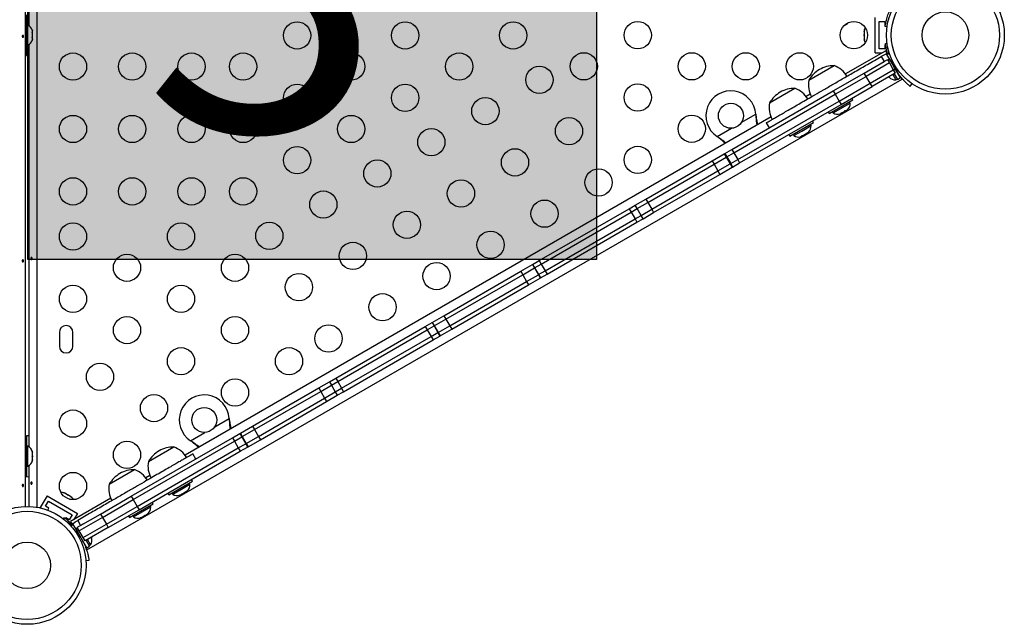
# Model space of a CAD drawing. Units: millimetres. Extents: x -142 to 520, y -16 to 708.
# Drawn here: x 137 to 169, y 219 to 238 of the extents above; entities that cross this region are included whole.
import ezdxf

# ---------------------------------------------------------------- set-up
doc = ezdxf.new("R2010")
doc.units = ezdxf.units.MM
doc.header["$LTSCALE"] = 20
doc.layers.add('CONTOUR', color=7, linetype='Continuous')
doc.layers.add('HAUTEUR-PLATE-FORME', color=7, linetype='Continuous')
doc.styles.add('DIM', font='romans.shx')

msp = doc.modelspace()

# ---------------------------------------------------------------- hatches: boundary and pattern name
at = {"layer": 'HAUTEUR-PLATE-FORME', "true_color": 0xfcfcfc}
msp.add_hatch(color=7, dxfattribs=at).paths.add_polyline_path([(137.40669, 245.6733), (155.642, 245.6733), (155.642, 230.39211), (137.40669, 230.39211)])

# ---------------------------------------------------------------- linework, layer by layer
at = {"layer": 'CONTOUR'}
for p, q in [((137.32344, 252.6977), (137.32344, 222.47563)), ((137.69894, 252.72276), (137.69894, 222.45057)), ((137.44844, 237.88468), (137.44844, 250.78865)), ((137.36594, 238.24292), (137.36594, 237.90542)), ((164.5808, 237.02417), (164.5808, 238.14917)), ((137.36544, 238.02417), (137.32344, 238.02417)), ((137.36544, 238.02417), (137.36544, 237.14917)), ((137.41234, 237.90542), (137.36544, 237.90542)), ((137.41234, 237.26792), (137.41234, 237.90542)), ((164.7058, 238.02417), (164.8933, 238.02417)), ((164.7058, 237.14917), (164.7058, 238.02417)), ((164.8933, 238.02417), (164.8933, 237.89917)), ((164.8933, 237.89917), (164.90432, 237.89917)), ((164.95988, 237.85454), (164.8989, 237.86309)), ((137.54429, 237.75867), (137.55294, 237.72602)), ((137.55294, 237.72602), (137.54429, 237.75867)), ((137.54429, 237.67267), (137.55294, 237.67267)), ((137.55294, 237.64002), (137.54429, 237.67267)), ((137.54429, 237.50067), (137.55294, 237.53331)), ((137.55294, 237.50067), (137.54429, 237.50067)), ((137.54429, 237.41467), (137.55294, 237.44731)), ((137.55294, 237.44731), (137.54429, 237.41467)), ((137.55294, 237.67267), (137.55294, 237.72602)), ((137.55294, 237.53331), (137.55294, 237.64002)), ((137.55294, 237.44731), (137.55294, 237.50067)), ((164.23408, 237.73664), (164.22543, 237.69895)), ((164.22543, 237.71741), (164.23408, 237.73664)), ((164.22543, 237.69895), (164.22543, 237.71741)), ((164.22543, 237.69895), (164.22543, 237.60718)), ((164.22543, 237.60718), (164.23408, 237.58873)), ((164.22543, 237.56931), (164.22543, 237.6066)), ((164.23408, 237.58873), (164.22543, 237.56949)), ((164.22543, 237.56949), (164.22543, 237.47644)), ((164.22543, 237.47644), (164.23408, 237.43875)), ((164.22543, 237.47644), (164.22543, 237.45721)), ((164.22543, 237.45721), (164.22543, 237.44604)), ((164.23408, 237.43875), (164.22543, 237.45721)), ((137.32344, 237.14917), (137.36544, 237.14917)), ((137.36544, 237.26792), (137.41234, 237.26792)), ((137.36594, 237.26792), (137.36594, 236.93042)), ((137.44844, 224.38468), (137.44844, 237.28865)), ((164.8933, 237.14917), (164.7058, 237.14917)), ((164.8933, 237.27417), (164.8933, 237.14917)), ((164.91283, 237.27417), (164.8933, 237.27417)), ((164.90663, 237.31471), (164.95941, 237.3221)), ((164.97871, 237.21005), (164.97428, 237.20943)), ((164.91744, 237.0882), (163.62674, 236.34302)), ((164.5808, 237.02417), (164.80652, 237.02417)), ((164.85281, 236.94985), (164.77299, 236.90377)), ((164.77299, 236.90377), (164.86674, 236.74139)), ((164.94288, 236.9839), (164.85281, 236.94985)), ((164.93587, 237.05628), (164.91744, 237.0882)), ((165.0558, 236.78831), (164.94288, 236.9839)), ((164.94516, 237.02417), (164.97092, 237.02417)), ((164.99562, 237.08619), (165.0078, 237.0879)), ((162.45075, 236.14037), (163.26265, 236.60912)), ((164.22928, 236.37335), (164.86674, 236.74139)), ((165.03625, 236.69492), (164.29178, 236.2651)), ((164.77196, 236.68667), (164.86674, 236.74139)), ((164.86674, 236.74139), (164.94656, 236.78747)), ((164.97375, 236.80317), (165.03625, 236.69492)), ((165.03112, 236.79672), (164.99089, 236.77349)), ((165.03625, 236.69492), (165.16125, 236.47841)), ((165.04475, 236.80459), (165.21511, 236.50951)), ((165.06201, 236.78196), (165.05886, 236.78014)), ((165.07887, 236.74626), (165.06201, 236.78196)), ((165.11326, 236.71255), (165.09904, 236.71056)), ((165.12924, 236.67644), (165.12136, 236.67189)), ((165.16125, 236.47841), (165.21511, 236.50951)), ((165.16633, 236.46962), (165.22019, 236.50071)), ((165.2241, 236.49394), (165.22019, 236.50071)), ((163.23382, 235.79862), (164.22928, 236.37335)), ((163.29632, 235.69037), (164.29178, 236.2651)), ((164.29178, 236.2651), (164.22928, 236.37335)), ((164.41678, 236.04859), (164.29178, 236.2651)), ((164.41678, 236.04859), (165.16125, 236.47841)), ((165.22375, 236.37016), (164.47928, 235.94034)), ((165.02304, 236.25962), (165.04301, 236.23815)), ((165.02354, 236.25457), (165.0261, 236.25014)), ((165.0261, 236.25014), (165.03135, 236.24104)), ((165.04301, 236.23815), (165.0261, 236.25014)), ((165.14531, 236.32487), (165.24218, 236.15708)), ((165.16125, 236.47841), (165.22375, 236.37016)), ((165.2241, 236.49394), (165.17024, 236.46285)), ((165.18592, 236.34832), (165.29378, 236.1615)), ((165.2241, 236.49394), (165.38547, 236.21443)), ((165.24218, 236.15708), (165.2828, 236.18053)), ((165.30943, 236.46528), (165.2719, 236.41721)), ((165.29378, 236.1615), (165.38547, 236.21443)), ((165.30886, 236.34713), (165.31716, 236.35192)), ((165.44244, 236.17888), (165.42401, 236.2108)), ((139.2993, 221.08513), (165.44244, 236.17888)), ((161.19296, 235.41419), (162.00486, 235.88294)), ((163.42132, 235.47386), (164.41678, 236.04859)), ((163.48382, 235.36561), (164.47928, 235.94034)), ((164.47928, 235.94034), (164.41678, 236.04859)), ((165.70084, 235.95098), (165.76127, 236.0284)), ((159.98272, 233.9216), (163.23382, 235.79862)), ((160.04522, 233.81334), (163.29632, 235.69037)), ((162.49916, 235.69201), (162.36895, 235.61683)), ((163.23382, 235.79862), (163.29632, 235.69037)), ((163.29632, 235.69037), (163.42132, 235.47386)), ((163.86034, 235.5114), (163.82934, 235.56509)), ((160.17022, 233.59684), (163.42132, 235.47386)), ((160.23272, 233.48859), (163.48382, 235.36561)), ((163.10256, 235.0739), (163.86034, 235.5114)), ((163.22885, 235.09266), (163.78095, 235.41141)), ((163.42132, 235.47386), (163.48382, 235.36561)), ((163.78095, 235.41141), (163.7575, 235.45202)), ((161.24137, 234.96582), (142.45037, 224.11683)), ((160.28626, 234.78101), (160.75066, 235.04913)), ((160.75066, 235.04913), (160.75184, 235.02213)), ((160.75066, 235.04913), (160.75483, 235.01695)), ((160.75184, 235.02213), (160.75483, 235.01695)), ((163.07156, 235.12759), (163.10256, 235.0739)), ((163.2054, 235.13327), (163.22885, 235.09266)), ((163.45342, 235.05996), (163.48387, 235.07754)), ((163.47338, 235.08148), (163.50855, 235.09179)), ((163.48387, 235.07754), (163.47338, 235.08148)), ((163.49394, 235.08336), (163.48387, 235.07754)), ((163.50855, 235.09179), (163.49394, 235.08336)), ((163.50855, 235.09179), (163.59931, 235.14419)), ((163.59931, 235.14419), (163.61966, 235.16593)), ((163.60903, 235.1498), (163.59959, 235.14435)), ((163.60903, 235.1498), (163.63015, 235.162)), ((163.61966, 235.16593), (163.63015, 235.162)), ((163.63015, 235.162), (163.69064, 235.19692)), ((163.69064, 235.19692), (163.71715, 235.22222)), ((163.69064, 235.19692), (163.6968, 235.20047)), ((163.71715, 235.22222), (163.6968, 235.20047)), ((159.51108, 234.33345), (159.97548, 234.60158)), ((161.08145, 234.77246), (161.1752, 234.61008)), ((161.84478, 234.34772), (162.60255, 234.78522)), ((162.22516, 234.51318), (162.52316, 234.68522)), ((162.52316, 234.68522), (162.49971, 234.72584)), ((162.60255, 234.78522), (162.57155, 234.83891)), ((159.53387, 234.31894), (159.51108, 234.33345)), ((159.53687, 234.31375), (159.51108, 234.33345)), ((159.53387, 234.31894), (159.53687, 234.31375)), ((161.81378, 234.40141), (161.84478, 234.34772)), ((161.94762, 234.40709), (161.97107, 234.36647)), ((161.97107, 234.36647), (162.22516, 234.51318)), ((162.18408, 234.33086), (162.19581, 234.33388)), ((162.19581, 234.33388), (162.23551, 234.3568)), ((162.22859, 234.36279), (162.26239, 234.37232)), ((162.23551, 234.3568), (162.22859, 234.36279)), ((162.23975, 234.35925), (162.23551, 234.3568)), ((162.23643, 234.365), (162.23975, 234.35925)), ((162.24659, 234.3632), (162.23975, 234.35925)), ((162.24659, 234.3632), (162.25083, 234.36565)), ((162.26239, 234.37232), (162.35451, 234.42551)), ((162.35451, 234.42551), (162.37707, 234.44852)), ((162.35451, 234.42551), (162.37243, 234.43585)), ((162.38308, 234.44623), (162.37243, 234.43585)), ((162.37707, 234.44852), (162.38399, 234.44253)), ((162.38399, 234.44253), (162.43642, 234.47279)), ((162.43642, 234.47279), (162.46157, 234.49731)), ((162.43642, 234.47279), (162.43901, 234.47429)), ((162.46157, 234.49731), (162.43901, 234.47429)), ((159.34998, 233.55629), (159.74107, 233.78208)), ((159.41248, 233.44803), (159.80357, 233.67383)), ((159.74107, 233.78208), (159.7587, 233.79226)), ((159.74107, 233.78208), (159.80357, 233.67383)), ((159.7587, 233.79226), (159.98272, 233.9216)), ((159.7587, 233.79226), (159.8212, 233.68401)), ((159.80357, 233.67383), (159.8212, 233.68401)), ((159.80357, 233.67383), (159.92857, 233.45732)), ((159.8212, 233.68401), (160.04522, 233.81334)), ((159.8212, 233.68401), (159.9462, 233.4675)), ((159.98272, 233.9216), (160.04522, 233.81334)), ((160.04522, 233.81334), (160.17022, 233.59684)), ((157.22619, 232.33012), (159.34998, 233.55629)), ((157.28869, 232.22186), (159.41248, 233.44803)), ((159.34998, 233.55629), (159.41248, 233.44803)), ((159.41248, 233.44803), (159.53748, 233.23153)), ((159.53748, 233.23153), (159.92857, 233.45732)), ((159.59998, 233.12327), (159.99107, 233.34907)), ((159.92857, 233.45732), (159.9462, 233.4675)), ((159.92857, 233.45732), (159.99107, 233.34907)), ((159.9462, 233.4675), (160.17022, 233.59684)), ((159.9462, 233.4675), (160.0087, 233.35925)), ((159.99107, 233.34907), (160.0087, 233.35925)), ((160.0087, 233.35925), (160.23272, 233.48859)), ((160.17022, 233.59684), (160.23272, 233.48859)), ((157.41369, 232.00536), (159.53748, 233.23153)), ((157.47619, 231.8971), (159.59998, 233.12327)), ((159.53748, 233.23153), (159.59998, 233.12327)), ((156.69109, 232.02117), (156.88457, 232.13288)), ((156.88457, 232.13288), (157.22619, 232.33012)), ((156.94707, 232.02463), (156.88457, 232.13288)), ((156.94707, 232.02463), (157.28869, 232.22186)), ((157.22619, 232.33012), (157.28869, 232.22186)), ((157.28869, 232.22186), (157.41369, 232.00536)), ((153.80796, 230.3566), (156.69109, 232.02117)), ((153.87046, 230.24835), (156.75359, 231.91292)), ((156.69109, 232.02117), (156.75359, 231.91292)), ((156.75359, 231.91292), (156.94707, 232.02463)), ((156.75359, 231.91292), (156.87859, 231.69642)), ((156.87859, 231.69642), (157.07207, 231.80812)), ((157.07207, 231.80812), (156.94707, 232.02463)), ((157.07207, 231.80812), (157.41369, 232.00536)), ((157.13457, 231.69987), (157.07207, 231.80812)), ((157.13457, 231.69987), (157.47619, 231.8971)), ((157.41369, 232.00536), (157.47619, 231.8971)), ((153.99546, 230.03184), (156.87859, 231.69642)), ((154.05796, 229.92359), (156.94109, 231.58816)), ((156.87859, 231.69642), (156.94109, 231.58816)), ((156.94109, 231.58816), (157.13457, 231.69987)), ((153.21612, 230.0149), (153.59099, 230.23133)), ((153.59099, 230.23133), (153.59518, 230.23375)), ((153.59099, 230.23133), (153.65349, 230.12308)), ((153.59518, 230.23375), (153.80796, 230.3566)), ((153.59518, 230.23375), (153.65768, 230.1255)), ((153.65768, 230.1255), (153.87046, 230.24835)), ((153.80796, 230.3566), (153.87046, 230.24835)), ((153.87046, 230.24835), (153.99546, 230.03184)), ((150.75061, 228.59144), (153.21612, 230.0149)), ((150.81311, 228.48319), (153.27862, 229.90665)), ((153.21612, 230.0149), (153.27862, 229.90665)), ((153.27862, 229.90665), (153.65349, 230.12308)), ((153.27862, 229.90665), (153.40362, 229.69014)), ((153.40362, 229.69014), (153.77849, 229.90657)), ((153.65349, 230.12308), (153.65768, 230.1255)), ((153.65349, 230.12308), (153.77849, 229.90657)), ((153.65768, 230.1255), (153.78268, 229.90899)), ((153.77849, 229.90657), (153.78268, 229.90899)), ((153.77849, 229.90657), (153.84099, 229.79832)), ((153.78268, 229.90899), (153.99546, 230.03184)), ((153.78268, 229.90899), (153.84518, 229.80074)), ((153.84518, 229.80074), (154.05796, 229.92359)), ((153.99546, 230.03184), (154.05796, 229.92359)), ((150.93811, 228.26668), (153.40362, 229.69014)), ((151.00061, 228.15843), (153.46612, 229.58189)), ((153.40362, 229.69014), (153.46612, 229.58189)), ((153.46612, 229.58189), (153.84099, 229.79832)), ((153.84099, 229.79832), (153.84518, 229.80074)), ((150.15205, 228.24586), (150.37156, 228.37259)), ((150.37156, 228.37259), (150.37575, 228.37501)), ((150.37156, 228.37259), (150.43406, 228.26434)), ((150.37575, 228.37501), (150.75061, 228.59144)), ((150.37575, 228.37501), (150.43825, 228.26676)), ((150.43825, 228.26676), (150.81311, 228.48319)), ((150.75061, 228.59144), (150.81311, 228.48319)), ((150.81311, 228.48319), (150.93811, 228.26668)), ((138.41719, 228.05542), (138.41719, 227.61792)), ((138.85469, 227.61792), (138.85469, 228.05542)), ((147.28148, 226.58853), (150.15205, 228.24586)), ((147.34398, 226.48028), (150.21455, 228.1376)), ((150.15205, 228.24586), (150.21455, 228.1376)), ((150.21455, 228.1376), (150.43406, 228.26434)), ((150.21455, 228.1376), (150.33955, 227.9211)), ((150.33955, 227.9211), (150.55906, 228.04783)), ((150.43406, 228.26434), (150.43825, 228.26676)), ((150.43406, 228.26434), (150.55906, 228.04783)), ((150.43825, 228.26676), (150.56325, 228.05025)), ((150.55906, 228.04783), (150.56325, 228.05025)), ((150.55906, 228.04783), (150.62156, 227.93958)), ((150.56325, 228.05025), (150.93811, 228.26668)), ((150.56325, 228.05025), (150.62575, 227.942)), ((150.62575, 227.942), (151.00061, 228.15843)), ((150.93811, 228.26668), (151.00061, 228.15843)), ((147.46898, 226.26377), (150.33955, 227.9211)), ((147.53148, 226.15552), (150.40205, 227.81285)), ((150.33955, 227.9211), (150.40205, 227.81285)), ((150.40205, 227.81285), (150.62156, 227.93958)), ((150.62156, 227.93958), (150.62575, 227.942)), ((146.73765, 226.27455), (147.07927, 226.47179)), ((147.07927, 226.47179), (147.28148, 226.58853)), ((147.07927, 226.47179), (147.14177, 226.36354)), ((147.14177, 226.36354), (147.34398, 226.48028)), ((147.28148, 226.58853), (147.34398, 226.48028)), ((147.34398, 226.48028), (147.46898, 226.26377)), ((144.61386, 225.04838), (146.73765, 226.27455)), ((144.67636, 224.94013), (146.80015, 226.1663)), ((146.73765, 226.27455), (146.80015, 226.1663)), ((146.80015, 226.1663), (147.14177, 226.36354)), ((146.80015, 226.1663), (146.92515, 225.94979)), ((146.92515, 225.94979), (147.26677, 226.14703)), ((147.14177, 226.36354), (147.26677, 226.14703)), ((147.26677, 226.14703), (147.46898, 226.26377)), ((147.26677, 226.14703), (147.32927, 226.03878)), ((147.32927, 226.03878), (147.53148, 226.15552)), ((147.46898, 226.26377), (147.53148, 226.15552)), ((144.80136, 224.72362), (146.92515, 225.94979)), ((144.86386, 224.61537), (146.98765, 225.84154)), ((146.92515, 225.94979), (146.98765, 225.84154)), ((146.98765, 225.84154), (147.32927, 226.03878)), ((143.39876, 225.03101), (143.86317, 225.29913)), ((143.86317, 225.29913), (143.86434, 225.27213)), ((143.86317, 225.29913), (143.86733, 225.26694)), ((143.86434, 225.27213), (143.86733, 225.26694)), ((142.62358, 224.58345), (143.08798, 224.85158)), ((144.20514, 224.81241), (144.22276, 224.82258)), ((144.22276, 224.82258), (144.61386, 225.04838)), ((144.22276, 224.82258), (144.28526, 224.71433)), ((144.28526, 224.71433), (144.67636, 224.94013)), ((144.61386, 225.04838), (144.67636, 224.94013)), ((144.67636, 224.94013), (144.80136, 224.72362)), ((137.36544, 224.52417), (137.32344, 224.52417)), ((137.36544, 224.52417), (137.36544, 223.64917)), ((137.36594, 224.74292), (137.36594, 224.40542)), ((140.72472, 222.80299), (143.96906, 224.67611)), ((140.78722, 222.69473), (144.03156, 224.56785)), ((142.64637, 224.56894), (142.62358, 224.58345)), ((142.64937, 224.56375), (142.62358, 224.58345)), ((142.64637, 224.56894), (142.64937, 224.56375)), ((143.96906, 224.67611), (144.20514, 224.81241)), ((143.96906, 224.67611), (144.03156, 224.56785)), ((144.03156, 224.56785), (144.26764, 224.70416)), ((144.03156, 224.56785), (144.15656, 224.35135)), ((144.20514, 224.81241), (144.26764, 224.70416)), ((144.26764, 224.70416), (144.28526, 224.71433)), ((144.26764, 224.70416), (144.39264, 224.48765)), ((144.28526, 224.71433), (144.41026, 224.49783)), ((144.39264, 224.48765), (144.41026, 224.49783)), ((144.41026, 224.49783), (144.80136, 224.72362)), ((144.41026, 224.49783), (144.47276, 224.38957)), ((144.47276, 224.38957), (144.86386, 224.61537)), ((144.80136, 224.72362), (144.86386, 224.61537)), ((137.41234, 224.40542), (137.36544, 224.40542)), ((137.41234, 223.76792), (137.41234, 224.40542)), ((137.54429, 224.23271), (137.55294, 224.21495)), ((137.55294, 224.19504), (137.54429, 224.23271)), ((137.55294, 224.19504), (137.55294, 224.21495)), ((137.55294, 224.10091), (137.55294, 224.19504)), ((140.91222, 222.47823), (144.15656, 224.35135)), ((140.97472, 222.36997), (144.21906, 224.24309)), ((141.27438, 223.91419), (142.08628, 224.38294)), ((144.15656, 224.35135), (144.39264, 224.48765)), ((144.15656, 224.35135), (144.21906, 224.24309)), ((144.21906, 224.24309), (144.45514, 224.3794)), ((144.39264, 224.48765), (144.45514, 224.3794)), ((144.45514, 224.3794), (144.47276, 224.38957)), ((137.54429, 224.081), (137.55294, 224.10091)), ((137.55294, 224.06324), (137.54429, 224.081)), ((137.54429, 223.93496), (137.55294, 223.97263)), ((137.55294, 223.95487), (137.54429, 223.93496)), ((137.55294, 224.10091), (137.55294, 224.06303)), ((137.55294, 223.97263), (137.55294, 224.06324)), ((137.55294, 223.97263), (137.55294, 223.95487)), ((137.55294, 223.94604), (137.55294, 223.95487)), ((142.79154, 223.99626), (142.69779, 224.15864)), ((137.32344, 223.64917), (137.36544, 223.64917)), ((137.36544, 223.76792), (137.41234, 223.76792)), ((137.36594, 223.76792), (137.36594, 223.43042)), ((137.44844, 222.47563), (137.44844, 223.78865)), ((140.01659, 223.188), (140.82849, 223.65675)), ((141.32279, 223.46582), (141.19258, 223.39065)), ((141.92619, 222.84772), (142.68396, 223.28522)), ((142.68396, 223.28522), (142.65296, 223.33891)), ((142.05248, 222.86647), (142.38617, 223.05913)), ((142.37717, 222.89158), (142.46755, 222.94376)), ((142.38617, 223.05913), (142.60457, 223.18522)), ((142.46755, 222.94376), (142.49427, 222.96918)), ((142.46755, 222.94376), (142.48064, 222.95132)), ((142.48064, 222.95132), (142.49178, 222.95775)), ((142.49178, 222.95775), (142.52061, 222.9744)), ((142.49427, 222.96918), (142.49178, 222.95775)), ((142.60457, 223.18522), (142.58112, 223.22584)), ((138.0238, 222.81647), (137.80505, 222.43759)), ((137.9758, 222.48334), (138.06955, 222.64572)), ((138.0238, 222.81647), (138.99808, 222.25397)), ((138.06955, 222.64572), (138.82732, 222.20822)), ((138.5562, 222.90945), (138.57651, 222.90772)), ((138.59317, 222.8981), (138.5562, 222.90945)), ((138.57651, 222.90772), (138.56684, 222.9133)), ((138.59317, 222.8981), (138.57651, 222.90772)), ((138.67375, 222.85157), (138.59317, 222.8981)), ((138.67318, 222.8519), (138.70589, 222.83302)), ((138.68609, 222.83446), (138.67375, 222.85157)), ((138.70639, 222.83273), (138.68609, 222.83446)), ((138.78587, 222.78684), (138.70639, 222.83273)), ((140.065, 222.73964), (138.7743, 221.99445)), ((138.81418, 222.76051), (138.78587, 222.78684)), ((138.78587, 222.78684), (138.80185, 222.77762)), ((138.80185, 222.77762), (138.81418, 222.76051)), ((139.73746, 222.23299), (140.72472, 222.80299)), ((139.79996, 222.12474), (140.78722, 222.69473)), ((140.72472, 222.80299), (140.78722, 222.69473)), ((140.78722, 222.69473), (140.91222, 222.47823)), ((141.42618, 222.55903), (141.39518, 222.61272)), ((141.89519, 222.90141), (141.92619, 222.84772)), ((142.02903, 222.90709), (142.05248, 222.86647)), ((142.24883, 222.82747), (142.28421, 222.83791)), ((142.27739, 222.83398), (142.24883, 222.82747)), ((142.27704, 222.83377), (142.27739, 222.83398)), ((142.28421, 222.83791), (142.27739, 222.83398)), ((142.28421, 222.83791), (142.34611, 222.87365)), ((142.34611, 222.87365), (142.3486, 222.88508)), ((142.365, 222.88455), (142.34611, 222.87365)), ((142.3486, 222.88508), (142.37717, 222.89158)), ((142.37717, 222.89158), (142.365, 222.88455)), ((137.80505, 222.43759), (137.82828, 222.42417)), ((138.08405, 222.42084), (137.9758, 222.48334)), ((138.0473, 222.35717), (138.08405, 222.42084)), ((139.92496, 221.90823), (140.91222, 222.47823)), ((139.98746, 221.79998), (140.97472, 222.36997)), ((140.6684, 222.12153), (141.42618, 222.55903)), ((140.79469, 222.14029), (141.34678, 222.45904)), ((140.91222, 222.47823), (140.97472, 222.36997)), ((141.34678, 222.45904), (141.32333, 222.49966)), ((138.55075, 222.07506), (138.58355, 222.11707)), ((138.62532, 222.10834), (138.61557, 222.09145)), ((138.73357, 222.04584), (138.62532, 222.10834)), ((138.63815, 222.00232), (138.6409, 222.00584)), ((138.82732, 222.20822), (138.73357, 222.04584)), ((138.79273, 221.96253), (138.7743, 221.99445)), ((138.85191, 221.92028), (138.92643, 221.98125)), ((138.99808, 222.25397), (138.88522, 222.05849)), ((138.92643, 221.98125), (139.00625, 222.02733)), ((139.00625, 222.02733), (139.1, 221.86495)), ((139.79996, 222.12474), (139.05549, 221.69492)), ((139.1, 221.86495), (139.73746, 222.23299)), ((139.73746, 222.23299), (139.79996, 222.12474)), ((139.79996, 222.12474), (139.92496, 221.90823)), ((140.6374, 222.17522), (140.6684, 222.12153)), ((140.77124, 222.18091), (140.79469, 222.14029)), ((141.00627, 222.11008), (141.04323, 222.12143)), ((141.02747, 222.11233), (141.00627, 222.11008)), ((141.04323, 222.12143), (141.02747, 222.11233)), ((141.04323, 222.12143), (141.12234, 222.16711)), ((141.12234, 222.16711), (141.13378, 222.1837)), ((141.12355, 222.1678), (141.12234, 222.16711)), ((141.15516, 222.18605), (141.12355, 222.1678)), ((141.13378, 222.1837), (141.15498, 222.18595)), ((141.15498, 222.18595), (141.23591, 222.23267)), ((141.23591, 222.23267), (141.26422, 222.25901)), ((141.23591, 222.23267), (141.25278, 222.24242)), ((141.26422, 222.25901), (141.25278, 222.24242)), ((141.25278, 222.24242), (141.26282, 222.24821)), ((138.73695, 221.92574), (138.72938, 221.91605)), ((138.81578, 221.93823), (138.80322, 221.91648)), ((138.96484, 221.72468), (138.85191, 221.92028)), ((139.29699, 221.15224), (138.95626, 221.74239)), ((138.96632, 221.71561), (138.99479, 221.67567)), ((138.97038, 221.71795), (138.96855, 221.71689)), ((139.01013, 221.77349), (138.96989, 221.75026)), ((139.05549, 221.69492), (138.99299, 221.80317)), ((139.1, 221.86495), (139.02018, 221.81887)), ((139.18049, 221.47841), (139.05549, 221.69492)), ((139.19478, 221.91968), (139.1, 221.86495)), ((139.18049, 221.47841), (139.92496, 221.90823)), ((139.98746, 221.79998), (139.24299, 221.37016)), ((139.92496, 221.90823), (139.98746, 221.79998)), ((139.01055, 221.64837), (139.00171, 221.63704)), ((139.03288, 221.6097), (139.025, 221.60515)), ((139.11778, 221.34352), (139.17817, 221.35198)), ((139.24299, 221.37016), (139.18049, 221.47841)), ((139.38868, 221.20518), (139.28082, 221.392)), ((139.41831, 221.24766), (139.32143, 221.41545)), ((139.44768, 221.46068), (139.43948, 221.48739)), ((139.4432, 221.48575), (139.44575, 221.48132)), ((139.44575, 221.48132), (139.44768, 221.46068)), ((139.45101, 221.47222), (139.44575, 221.48132)), ((139.21208, 221.28014), (139.22038, 221.28494)), ((139.2993, 221.08513), (139.28087, 221.11705)), ((139.29699, 221.15224), (139.38868, 221.20518)), ((139.37769, 221.22421), (139.41831, 221.24766)), ((139.36746, 220.7474), (139.2702, 220.73377))]:
    msp.add_line(p, q, dxfattribs=at)
at = {"layer": 'CONTOUR', "flags": 128}
for points in [[(137.36594, 236.93042), (137.43402, 236.93362), (137.44844, 236.93509)], [(164.94288, 236.9839), (164.99377, 236.98969), (165.03826, 236.98758)], [(137.44844, 224.73825), (137.43402, 224.73971), (137.36594, 224.74292)], [(137.36594, 223.43042), (137.43402, 223.43362), (137.44844, 223.43509)], [(138.85191, 221.92028), (138.82144, 221.87909), (138.80103, 221.83951)]]:
    msp.add_lwpolyline(points, dxfattribs=at)
at = {"layer": 'CONTOUR'}
for centre, radius in [((166.8308, 237.58667), 1.89), ((166.8308, 237.58667), 1.73415), ((166.8308, 237.58667), 0.74728), ((146.04151, 237.57856), 0.4375), ((149.50561, 237.57856), 0.4375), ((152.96971, 237.57856), 0.4375), ((156.9651, 237.58667), 0.4375), ((163.8933, 237.58667), 0.4375), ((138.85469, 236.57856), 0.4375), ((140.75469, 236.57856), 0.4375), ((142.65469, 236.57856), 0.4375), ((144.30946, 236.57856), 0.4375), ((147.77356, 236.57856), 0.4375), ((151.23766, 236.57856), 0.4375), ((155.23305, 236.58667), 0.4375), ((158.69715, 236.58667), 0.4375), ((160.4292, 236.58667), 0.4375), ((162.16125, 236.58667), 0.4375), ((153.81114, 236.15359), 0.4375), ((146.04151, 235.57856), 0.4375), ((149.50561, 235.57856), 0.4375), ((156.9651, 235.58667), 0.4375), ((152.07909, 235.15359), 0.4375), ((159.95212, 235.0009), 0.4), ((138.85469, 234.57856), 0.4375), ((140.75469, 234.57856), 0.4375), ((142.65469, 234.57856), 0.4375), ((144.30946, 234.57856), 0.4375), ((147.77356, 234.57856), 0.4375), ((154.76114, 234.50814), 0.4375), ((158.69715, 234.58667), 0.4375), ((150.34704, 234.15359), 0.4375), ((146.04151, 233.57856), 0.4375), ((156.9651, 233.58667), 0.4375), ((153.02909, 233.50814), 0.4375), ((148.61499, 233.15359), 0.4375), ((155.71114, 232.86269), 0.4375), ((138.85469, 232.57856), 0.4375), ((140.75469, 232.57856), 0.4375), ((142.65469, 232.57856), 0.4375), ((144.30946, 232.57856), 0.4375), ((151.29704, 232.50814), 0.4375), ((146.88294, 232.15359), 0.4375), ((153.97909, 231.86269), 0.4375), ((149.56499, 231.50814), 0.4375), ((138.85469, 231.13062), 0.4375), ((142.31879, 231.13062), 0.4375), ((145.15089, 231.15359), 0.4375), ((152.24704, 230.86269), 0.4375), ((147.83294, 230.50814), 0.4375), ((140.58674, 230.13062), 0.4375), ((144.05084, 230.13062), 0.4375), ((150.51499, 229.86269), 0.4375), ((146.10089, 229.50814), 0.4375), ((138.85469, 229.13062), 0.4375), ((142.31879, 229.13062), 0.4375), ((148.78294, 228.86269), 0.4375), ((140.58674, 228.13062), 0.4375), ((144.05084, 228.13062), 0.4375), ((147.05089, 227.86269), 0.4375), ((142.31879, 227.13062), 0.4375), ((145.78289, 227.13062), 0.4375), ((139.72071, 226.63062), 0.4375), ((144.05084, 226.13062), 0.4375), ((141.45276, 225.63062), 0.4375), ((138.85469, 225.13062), 0.4375), ((143.06462, 225.2509), 0.4), ((140.58674, 224.13062), 0.4375), ((138.85469, 223.13062), 0.4375), ((137.38594, 220.58667), 1.89), ((137.38594, 220.58667), 1.73415), ((137.38594, 220.58667), 0.74728)]:
    msp.add_circle(centre, radius, dxfattribs=at)
for centre, radius, start, end in [((137.30435, 237.67562), 0.2539, 18.512587, 64.829342), ((163.2372, 238.58117), 0.76565, 297.375869, 309.452102), ((164.47401, 237.67562), 0.2539, 145.714521, 168.258924), ((164.47401, 237.49771), 0.2539, 191.741076, 214.285479), ((137.30435, 237.49771), 0.2539, 295.170658, 341.773154), ((166.89304, 237.47826), 1.9375, 191.674758, 194.615769), ((163.2649, 235.66772), 0.94141, 90.137166, 120), ((163.01294, 235.88534), 0.76565, 30.146846, 70.965245), ((165.00192, 236.69159), 0.11071, 22.586326, 60.875088), ((166.89304, 237.47826), 1.9375, 202.586326, 213.205249), ((163.2649, 235.66772), 0.94141, 120, 149.862834), ((165.2208, 236.41007), 0.2539, 221.741076, 274.829342), ((162.00712, 234.94154), 0.94141, 90.137166, 120), ((161.75515, 235.15915), 0.76565, 30.146846, 70.965245), ((163.20242, 235.99474), 0.76565, 169.034755, 209.853154), ((159.95212, 235.0009), 0.8, 3.456637, 236.543363), ((162.00712, 234.94154), 0.94141, 120, 149.862834), ((161.94464, 235.26855), 0.76565, 169.034755, 209.853154), ((163.52795, 235.39003), 0.2539, 311.741076, 4.829342), ((163.37387, 235.30107), 0.2539, 235.170658, 288.628115), ((162.27016, 234.66385), 0.2539, 314.480265, 4.829342), ((162.11608, 234.57489), 0.2539, 235.170658, 285.564392), ((138.63594, 228.05542), 0.21875, 0, 180), ((138.63594, 227.61792), 0.21875, 180, 0), ((143.06462, 225.2509), 0.8, 3.456637, 236.543363), ((137.30435, 224.17562), 0.2539, 11.741076, 64.829342), ((142.08853, 223.44154), 0.94141, 120, 149.862834), ((142.08853, 223.44154), 0.94141, 90.137166, 120), ((141.83657, 223.65915), 0.76565, 30.146846, 70.965245), ((137.30435, 223.99771), 0.2539, 295.170658, 348.258924), ((142.02605, 223.76855), 0.76565, 169.034755, 209.853154), ((140.83074, 222.71535), 0.94141, 90.137166, 120), ((140.57878, 222.93297), 0.76565, 30.146846, 70.965245), ((140.83074, 222.71535), 0.94141, 120, 149.862834), ((138.48729, 222.67218), 0.2539, 71.741076, 94.285477), ((140.76826, 223.04237), 0.76565, 169.034755, 209.853154), ((142.35157, 223.16385), 0.2539, 311.741076, 4.829342), ((138.64137, 222.58322), 0.2539, 25.714523, 48.258924), ((142.19749, 223.07489), 0.2539, 235.170658, 288.258924), ((141.09379, 222.43766), 0.2539, 311.741076, 4.829342), ((140.9397, 222.34871), 0.2539, 235.170658, 288.258924), ((137.4487, 220.47857), 1.9375, 45.384231, 48.325242), ((139.07554, 221.72299), 0.11071, 179.124912, 217.413674), ((137.4487, 220.47857), 1.9375, 26.794751, 37.413674), ((139.20989, 221.39267), 0.2539, 325.170658, 18.258924)]:
    msp.add_arc(centre, radius, start, end, dxfattribs=at)
for points, knots in [([(164.8989, 237.86309), (164.89913, 237.86474), (164.89959, 237.86809), (164.90354, 237.895), (164.91058, 237.93748), (164.92165, 237.99489), (164.9379, 238.06588), (164.95976, 238.14636), (164.98835, 238.23476), (165.02857, 238.34254), (165.06589, 238.42086), (165.08819, 238.46767)], [0, 0, 0, 0, 0.1046308, 0.21229052, 0.31692305, 0.42461393, 0.52873339, 0.6359768, 0.73828824, 0.84359296, 1, 1, 1, 1]), ([(137.22922, 237.56321), (137.22966, 237.56422), (137.23031, 237.56575), (137.23134, 237.56764), (137.23246, 237.56951), (137.23401, 237.57168), (137.23605, 237.57398), (137.23825, 237.57597), (137.24058, 237.57762), (137.24301, 237.57891), (137.24549, 237.57982), (137.248, 237.58035), (137.25049, 237.58047), (137.25294, 237.58021), (137.25532, 237.57956), (137.25759, 237.57853), (137.25974, 237.57714), (137.26175, 237.5754), (137.2636, 237.57332), (137.26526, 237.57095), (137.26674, 237.56829), (137.26779, 237.56586), (137.26851, 237.56385), (137.26917, 237.56173), (137.26984, 237.55899), (137.27041, 237.55559), (137.27074, 237.55211), (137.27082, 237.5486), (137.27066, 237.5451), (137.27026, 237.54167), (137.26962, 237.53832), (137.26875, 237.53512), (137.26766, 237.53209), (137.26634, 237.52926), (137.26482, 237.52669), (137.26309, 237.52438), (137.26119, 237.52239), (137.25945, 237.52101), (137.25803, 237.5201), (137.25652, 237.51929), (137.25458, 237.51852), (137.25216, 237.51799), (137.24969, 237.51785), (137.2472, 237.51811), (137.24471, 237.51876), (137.24226, 237.51978), (137.23988, 237.52116), (137.2376, 237.5229), (137.23546, 237.52497), (137.23348, 237.52734), (137.23169, 237.53), (137.23013, 237.5329), (137.22883, 237.53601), (137.22781, 237.53928), (137.22707, 237.54269), (137.22665, 237.54617), (137.22654, 237.54968), (137.22674, 237.55317), (137.22725, 237.55663), (137.22806, 237.56003), (137.22884, 237.56214), (137.22922, 237.56321)], [0, 0, 0, 0, 0.01763211, 0.02651993, 0.03527085, 0.05381065, 0.07144259, 0.08907459, 0.10761317, 0.12522972, 0.1428464, 0.16137991, 0.17887835, 0.19637679, 0.21477976, 0.23223496, 0.24969004, 0.2680334, 0.28558563, 0.30313781, 0.32158271, 0.33922366, 0.34811593, 0.35687151, 0.37542394, 0.39300611, 0.41058839, 0.429086, 0.44655228, 0.4640185, 0.48238265, 0.49985726, 0.51733173, 0.53569295, 0.55328635, 0.57087974, 0.58937189, 0.60701011, 0.6159013, 0.62465528, 0.64320915, 0.6607488, 0.67828851, 0.69673896, 0.71419121, 0.73164335, 0.74998773, 0.76749769, 0.78500755, 0.80340595, 0.82103016, 0.83865443, 0.85718392, 0.87480192, 0.89242005, 0.91095517, 0.92845387, 0.94595257, 0.96435608, 0.98206512, 1, 1, 1, 1]), ([(164.98317, 236.98386), (164.98254, 236.98563), (164.97105, 237.01838), (164.95552, 237.07516), (164.93632, 237.1507), (164.92336, 237.2132), (164.91449, 237.26255), (164.90801, 237.30449), (164.90715, 237.31086), (164.90663, 237.31471)], [0, 0, 0, 0, 0.00890484, 0.16480273, 0.31223783, 0.46387037, 0.61281926, 0.76595523, 1, 1, 1, 1]), ([(164.97428, 237.20943), (164.97447, 237.20806), (164.97485, 237.20532), (164.97795, 237.184), (164.98298, 237.15269), (164.98918, 237.11807), (164.99378, 237.09527), (164.99562, 237.08619)], [0, 0, 0, 0, 0.21459671, 0.42919441, 0.64375206, 0.85815406, 1, 1, 1, 1]), ([(161.08614, 234.77516), (161.08512, 234.77458), (161.08189, 234.77271), (161.11588, 234.79233), (161.17841, 234.82844), (161.26555, 234.87874), (161.37324, 234.94092), (161.49697, 235.01236), (161.63481, 235.09194), (161.799, 235.18674), (161.9825, 235.29268), (162.18501, 235.4096), (162.40618, 235.53729), (162.65493, 235.68091), (162.93294, 235.84141), (163.23972, 236.01853), (163.57655, 236.213), (163.94463, 236.42552), (164.34737, 236.65804), (164.62698, 236.81947), (164.77299, 236.90377)], [0, 0, 0, 0, 0.015300981, 0.048722918, 0.075276194, 0.104581093, 0.138813233, 0.169172484, 0.204618048, 0.246069356, 0.294389795, 0.343198835, 0.398480331, 0.460748318, 0.530503564, 0.608236555, 0.692813723, 0.786002898, 0.888250683, 1, 1, 1, 1]), ([(164.95755, 236.98389), (164.95529, 236.99084), (164.94695, 237.01652), (164.94067, 237.03901), (164.93668, 237.05339), (164.93587, 237.05628)], [0, 0, 0, 0, 0.22858446, 0.84471849, 1, 1, 1, 1]), ([(164.94656, 236.78747), (164.95786, 236.79257), (164.98047, 236.80277), (165.01982, 236.80359), (165.04355, 236.79351), (165.0558, 236.78831)], [0, 0, 0, 0, 0.3258964, 0.6518314, 1, 1, 1, 1]), ([(165.2719, 236.41721), (165.29125, 236.38862), (165.3305, 236.33066), (165.39341, 236.25021), (165.45722, 236.17621), (165.51791, 236.11253), (165.57363, 236.05885), (165.6213, 236.01618), (165.6596, 235.98388), (165.69268, 235.95728), (165.69777, 235.95335), (165.70084, 235.95098)], [0, 0, 0, 0, 0.10435176, 0.21161938, 0.31601402, 0.42360407, 0.52535367, 0.63000006, 0.73279438, 0.83847833, 1, 1, 1, 1]), ([(165.42401, 236.2108), (165.41526, 236.21977), (165.39751, 236.23799), (165.36296, 236.27502), (165.33648, 236.30596), (165.32465, 236.31979)], [0, 0, 0, 0, 0.34945852, 0.7091965, 1, 1, 1, 1]), ([(160.75184, 235.02213), (160.75486, 234.9714), (160.76084, 234.8709), (160.77552, 234.76299), (160.78664, 234.71203), (160.78834, 234.70426)], [0, 0, 0, 0, 0.46356761, 0.91819349, 1, 1, 1, 1]), ([(160.75483, 235.01695), (160.76327, 234.95559), (160.77753, 234.85186), (160.79976, 234.75547), (160.80883, 234.7161)], [0, 0, 0, 0, 0.59156293, 1, 1, 1, 1]), ([(159.79175, 234.12888), (159.7855, 234.13437), (159.74827, 234.16707), (159.66381, 234.23192), (159.58009, 234.28799), (159.53387, 234.31894)], [0, 0, 0, 0, 0.082833037, 0.493626302, 1, 1, 1, 1]), ([(159.77126, 234.11706), (159.75952, 234.128), (159.71968, 234.16512), (159.64112, 234.23104), (159.57303, 234.28506), (159.53687, 234.31375)], [0, 0, 0, 0, 0.16381387, 0.55580425, 1, 1, 1, 1]), ([(137.22922, 230.36321), (137.22966, 230.36422), (137.23031, 230.36575), (137.23134, 230.36764), (137.23246, 230.36951), (137.23401, 230.37168), (137.23605, 230.37398), (137.23825, 230.37597), (137.24058, 230.37762), (137.24301, 230.37891), (137.24549, 230.37982), (137.248, 230.38035), (137.25049, 230.38047), (137.25294, 230.38021), (137.25532, 230.37956), (137.25759, 230.37853), (137.25974, 230.37714), (137.26175, 230.3754), (137.2636, 230.37332), (137.26526, 230.37095), (137.26674, 230.36829), (137.26779, 230.36586), (137.26851, 230.36385), (137.26917, 230.36173), (137.26984, 230.35899), (137.27041, 230.35559), (137.27074, 230.35211), (137.27082, 230.3486), (137.27066, 230.3451), (137.27026, 230.34167), (137.26962, 230.33832), (137.26875, 230.33512), (137.26766, 230.33209), (137.26634, 230.32926), (137.26482, 230.32669), (137.26309, 230.32438), (137.26119, 230.32239), (137.25945, 230.32101), (137.25803, 230.3201), (137.25652, 230.31929), (137.25458, 230.31852), (137.25216, 230.31799), (137.24969, 230.31785), (137.2472, 230.31811), (137.24471, 230.31876), (137.24226, 230.31978), (137.23988, 230.32116), (137.2376, 230.3229), (137.23546, 230.32497), (137.23348, 230.32734), (137.23169, 230.33), (137.23013, 230.3329), (137.22883, 230.33601), (137.22781, 230.33928), (137.22707, 230.34269), (137.22665, 230.34617), (137.22654, 230.34968), (137.22674, 230.35317), (137.22725, 230.35663), (137.22806, 230.36003), (137.22884, 230.36214), (137.22922, 230.36321)], [0, 0, 0, 0, 0.01763211, 0.02651993, 0.03527085, 0.05381065, 0.07144259, 0.08907459, 0.10761317, 0.12522972, 0.1428464, 0.16137991, 0.17887835, 0.19637679, 0.21477976, 0.23223496, 0.24969004, 0.2680334, 0.28558563, 0.30313781, 0.32158271, 0.33922366, 0.34811593, 0.35687151, 0.37542394, 0.39300611, 0.41058839, 0.429086, 0.44655228, 0.4640185, 0.48238265, 0.49985726, 0.51733173, 0.53569295, 0.55328635, 0.57087974, 0.58937189, 0.60701011, 0.6159013, 0.62465528, 0.64320915, 0.6607488, 0.67828851, 0.69673896, 0.71419121, 0.73164335, 0.74998773, 0.76749769, 0.78500755, 0.80340595, 0.82103016, 0.83865443, 0.85718392, 0.87480192, 0.89242005, 0.91095517, 0.92845387, 0.94595257, 0.96435608, 0.98206512, 1, 1, 1, 1]), ([(137.54265, 230.41012), (137.54222, 230.40911), (137.54157, 230.40758), (137.54054, 230.40569), (137.53941, 230.40382), (137.53787, 230.40166), (137.53583, 230.39935), (137.53363, 230.39736), (137.5313, 230.39571), (137.52887, 230.39443), (137.52638, 230.39351), (137.52387, 230.39298), (137.52138, 230.39286), (137.51893, 230.39312), (137.51656, 230.39377), (137.51428, 230.3948), (137.51213, 230.39619), (137.51012, 230.39793), (137.50828, 230.40001), (137.50661, 230.40238), (137.50514, 230.40504), (137.50409, 230.40747), (137.50337, 230.40948), (137.50271, 230.4116), (137.50203, 230.41434), (137.50147, 230.41774), (137.50114, 230.42122), (137.50106, 230.42473), (137.50122, 230.42823), (137.50162, 230.43167), (137.50226, 230.43501), (137.50313, 230.43821), (137.50422, 230.44124), (137.50553, 230.44407), (137.50706, 230.44664), (137.50878, 230.44895), (137.51069, 230.45094), (137.51242, 230.45232), (137.51385, 230.45323), (137.51536, 230.45404), (137.5173, 230.45481), (137.51971, 230.45534), (137.52218, 230.45548), (137.52468, 230.45522), (137.52717, 230.45457), (137.52962, 230.45355), (137.532, 230.45217), (137.53427, 230.45043), (137.53642, 230.44836), (137.5384, 230.44599), (137.54018, 230.44333), (137.54174, 230.44043), (137.54305, 230.43732), (137.54407, 230.43405), (137.5448, 230.43064), (137.54523, 230.42716), (137.54534, 230.42365), (137.54514, 230.42016), (137.54462, 230.4167), (137.54381, 230.4133), (137.54304, 230.41119), (137.54265, 230.41012)], [0, 0, 0, 0, 0.01763211, 0.02651993, 0.03527085, 0.05381065, 0.07144259, 0.08907459, 0.10761317, 0.12522972, 0.1428464, 0.16137991, 0.17887835, 0.19637679, 0.21477976, 0.23223496, 0.24969004, 0.2680334, 0.28558563, 0.30313781, 0.32158271, 0.33922366, 0.34811593, 0.35687151, 0.37542394, 0.39300611, 0.41058839, 0.429086, 0.44655228, 0.4640185, 0.48238265, 0.49985726, 0.51733173, 0.53569295, 0.55328635, 0.57087974, 0.58937189, 0.60701011, 0.6159013, 0.62465528, 0.64320915, 0.6607488, 0.67828851, 0.69673896, 0.71419121, 0.73164335, 0.74998773, 0.76749769, 0.78500755, 0.80340595, 0.82103016, 0.83865443, 0.85718392, 0.87480192, 0.89242005, 0.91095517, 0.92845387, 0.94595257, 0.96435608, 0.98206512, 1, 1, 1, 1]), ([(143.86434, 225.27213), (143.86736, 225.2214), (143.87334, 225.1209), (143.88802, 225.01298), (143.89914, 224.96203), (143.90084, 224.95426)], [0, 0, 0, 0, 0.46356761, 0.91819349, 1, 1, 1, 1]), ([(143.86733, 225.26694), (143.87577, 225.20558), (143.89003, 225.10186), (143.91226, 225.00547), (143.92134, 224.9661)], [0, 0, 0, 0, 0.59156293, 1, 1, 1, 1]), ([(142.90425, 224.37888), (142.898, 224.38437), (142.86077, 224.41707), (142.77631, 224.48191), (142.69259, 224.53798), (142.64637, 224.56894)], [0, 0, 0, 0, 0.08283304, 0.4936263, 1, 1, 1, 1]), ([(142.88377, 224.36706), (142.87203, 224.378), (142.83219, 224.41512), (142.75362, 224.48104), (142.68554, 224.53506), (142.64937, 224.56375)], [0, 0, 0, 0, 0.16381387, 0.55580425, 1, 1, 1, 1]), ([(142.6931, 224.15594), (142.69412, 224.15653), (142.69735, 224.15839), (142.66336, 224.13877), (142.60083, 224.10267), (142.51369, 224.05236), (142.406, 223.99018), (142.28227, 223.91874), (142.14443, 223.83916), (141.98024, 223.74437), (141.79673, 223.63842), (141.59423, 223.52151), (141.37306, 223.39381), (141.12431, 223.2502), (140.8463, 223.08969), (140.53952, 222.91257), (140.20269, 222.7181), (139.83461, 222.50559), (139.43187, 222.27306), (139.15226, 222.11163), (139.00625, 222.02733)], [0, 0, 0, 0, 0.015300981, 0.048722918, 0.075276194, 0.104581093, 0.138813233, 0.169172484, 0.204618048, 0.246069356, 0.294389795, 0.343198835, 0.398480331, 0.460748318, 0.530503564, 0.608236555, 0.692813723, 0.786002898, 0.888250683, 1, 1, 1, 1]), ([(137.54265, 223.21012), (137.54222, 223.20911), (137.54157, 223.20758), (137.54054, 223.20569), (137.53941, 223.20382), (137.53787, 223.20166), (137.53583, 223.19935), (137.53363, 223.19736), (137.5313, 223.19571), (137.52887, 223.19443), (137.52638, 223.19351), (137.52387, 223.19298), (137.52138, 223.19286), (137.51893, 223.19312), (137.51656, 223.19377), (137.51428, 223.1948), (137.51213, 223.19619), (137.51012, 223.19793), (137.50828, 223.20001), (137.50661, 223.20238), (137.50514, 223.20504), (137.50409, 223.20747), (137.50337, 223.20948), (137.50271, 223.2116), (137.50203, 223.21434), (137.50147, 223.21774), (137.50114, 223.22122), (137.50106, 223.22473), (137.50122, 223.22823), (137.50162, 223.23167), (137.50226, 223.23501), (137.50313, 223.23821), (137.50422, 223.24124), (137.50553, 223.24407), (137.50706, 223.24664), (137.50878, 223.24895), (137.51069, 223.25094), (137.51242, 223.25232), (137.51385, 223.25323), (137.51536, 223.25404), (137.5173, 223.25481), (137.51971, 223.25534), (137.52218, 223.25548), (137.52468, 223.25522), (137.52717, 223.25457), (137.52962, 223.25355), (137.532, 223.25217), (137.53427, 223.25043), (137.53642, 223.24836), (137.5384, 223.24599), (137.54018, 223.24333), (137.54174, 223.24043), (137.54305, 223.23732), (137.54407, 223.23405), (137.5448, 223.23064), (137.54523, 223.22716), (137.54534, 223.22365), (137.54514, 223.22016), (137.54462, 223.2167), (137.54381, 223.2133), (137.54304, 223.21119), (137.54265, 223.21012)], [0, 0, 0, 0, 0.01763211, 0.02651993, 0.03527085, 0.05381065, 0.07144259, 0.08907459, 0.10761317, 0.12522972, 0.1428464, 0.16137991, 0.17887835, 0.19637679, 0.21477976, 0.23223496, 0.24969004, 0.2680334, 0.28558563, 0.30313781, 0.32158271, 0.33922366, 0.34811593, 0.35687151, 0.37542394, 0.39300611, 0.41058839, 0.429086, 0.44655228, 0.4640185, 0.48238265, 0.49985726, 0.51733173, 0.53569295, 0.55328635, 0.57087974, 0.58937189, 0.60701011, 0.6159013, 0.62465528, 0.64320915, 0.6607488, 0.67828851, 0.69673896, 0.71419121, 0.73164335, 0.74998773, 0.76749769, 0.78500755, 0.80340595, 0.82103016, 0.83865443, 0.85718392, 0.87480192, 0.89242005, 0.91095517, 0.92845387, 0.94595257, 0.96435608, 0.98206512, 1, 1, 1, 1]), ([(137.22922, 223.16321), (137.22966, 223.16422), (137.23031, 223.16575), (137.23134, 223.16764), (137.23246, 223.16951), (137.23401, 223.17168), (137.23605, 223.17398), (137.23825, 223.17597), (137.24058, 223.17762), (137.24301, 223.17891), (137.24549, 223.17982), (137.248, 223.18035), (137.25049, 223.18047), (137.25294, 223.18021), (137.25532, 223.17956), (137.25759, 223.17853), (137.25974, 223.17714), (137.26175, 223.1754), (137.2636, 223.17332), (137.26526, 223.17095), (137.26674, 223.16829), (137.26779, 223.16586), (137.26851, 223.16385), (137.26917, 223.16173), (137.26984, 223.15899), (137.27041, 223.15559), (137.27074, 223.15211), (137.27082, 223.1486), (137.27066, 223.1451), (137.27026, 223.14167), (137.26962, 223.13832), (137.26875, 223.13512), (137.26766, 223.13209), (137.26634, 223.12926), (137.26482, 223.12669), (137.26309, 223.12438), (137.26119, 223.12239), (137.25945, 223.12101), (137.25803, 223.1201), (137.25652, 223.11929), (137.25458, 223.11852), (137.25216, 223.11799), (137.24969, 223.11785), (137.2472, 223.11811), (137.24471, 223.11876), (137.24226, 223.11978), (137.23988, 223.12116), (137.2376, 223.1229), (137.23546, 223.12497), (137.23348, 223.12734), (137.23169, 223.13), (137.23013, 223.1329), (137.22883, 223.13601), (137.22781, 223.13928), (137.22707, 223.14269), (137.22665, 223.14617), (137.22654, 223.14968), (137.22674, 223.15317), (137.22725, 223.15663), (137.22806, 223.16003), (137.22884, 223.16214), (137.22922, 223.16321)], [0, 0, 0, 0, 0.01763211, 0.02651993, 0.03527085, 0.05381065, 0.07144259, 0.08907459, 0.10761317, 0.12522972, 0.1428464, 0.16137991, 0.17887835, 0.19637679, 0.21477976, 0.23223496, 0.24969004, 0.2680334, 0.28558563, 0.30313781, 0.32158271, 0.33922366, 0.34811593, 0.35687151, 0.37542394, 0.39300611, 0.41058839, 0.429086, 0.44655228, 0.4640185, 0.48238265, 0.49985726, 0.51733173, 0.53569295, 0.55328635, 0.57087974, 0.58937189, 0.60701011, 0.6159013, 0.62465528, 0.64320915, 0.6607488, 0.67828851, 0.69673896, 0.71419121, 0.73164335, 0.74998773, 0.76749769, 0.78500755, 0.80340595, 0.82103016, 0.83865443, 0.85718392, 0.87480192, 0.89242005, 0.91095517, 0.92845387, 0.94595257, 0.96435608, 0.98206512, 1, 1, 1, 1]), ([(138.58355, 222.11707), (138.58486, 222.11604), (138.58753, 222.11397), (138.60887, 222.0971), (138.64214, 222.06974), (138.6863, 222.03154), (138.73974, 221.98163), (138.78912, 221.93272), (138.82097, 221.89694), (138.83159, 221.885)], [0, 0, 0, 0, 0.1517156, 0.30782317, 0.45954128, 0.61569403, 0.76666819, 0.9221721, 1, 1, 1, 1]), ([(138.6409, 222.00584), (138.64199, 222.00499), (138.64417, 222.0033), (138.66109, 221.98995), (138.68568, 221.96994), (138.71257, 221.94726), (138.73001, 221.93187), (138.73695, 221.92574)], [0, 0, 0, 0, 0.21459671, 0.42919441, 0.64375206, 0.85815406, 1, 1, 1, 1]), ([(138.79273, 221.96253), (138.80733, 221.94798), (138.82203, 221.93333), (138.84451, 221.90791), (138.84468, 221.90772)], [0, 0, 0, 0, 0.9926678, 1, 1, 1, 1]), ([(139.02018, 221.81887), (139.01011, 221.81163), (138.98997, 221.79715), (138.96959, 221.76348), (138.96645, 221.73789), (138.96484, 221.72468)], [0, 0, 0, 0, 0.3258964, 0.6518314, 1, 1, 1, 1]), ([(139.17817, 221.35198), (139.19325, 221.32093), (139.22383, 221.25797), (139.26204, 221.16326), (139.29422, 221.07099), (139.31902, 220.98659), (139.33765, 220.9115), (139.35077, 220.84888), (139.35959, 220.79957), (139.36609, 220.75761), (139.36694, 220.75125), (139.36746, 220.7474)], [0, 0, 0, 0, 0.10435176, 0.21161938, 0.31601402, 0.42360407, 0.52535367, 0.63000006, 0.73279438, 0.83847833, 1, 1, 1, 1]), ([(139.23599, 221.2579), (139.23775, 221.25319), (139.2477, 221.22657), (139.26075, 221.18551), (139.27356, 221.14336), (139.27886, 221.12429), (139.28087, 221.11705)], [0, 0, 0, 0, 0.07492172, 0.42297265, 0.78096617, 1, 1, 1, 1])]:
    msp.add_open_spline(points, degree=3, knots=knots, dxfattribs=at)
at = {"layer": 'HAUTEUR-PLATE-FORME', "color": 0}
msp.add_lwpolyline([(137.40669, 245.6733), (155.642, 245.6733), (155.642, 230.39211), (137.40669, 230.39211)], close=True, dxfattribs=at)

# ---------------------------------------------------------------- texts
at = {"layer": 'HAUTEUR-PLATE-FORME', "color": 7, "insert": (146.88029, 238.27036), "char_height": 10.14, "width": 19.027177, "attachment_point": 5, "style": 'DIM'}
msp.add_mtext("{3'}", dxfattribs=at)

doc.saveas('drawing.dxf')
